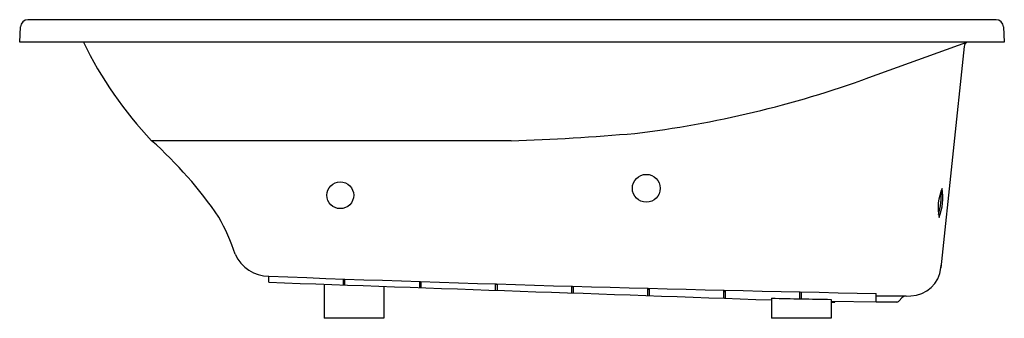
# Model space of a CAD drawing. Units: inches. Extents: x 3647.5 to 3713.5, y -52.6 to -32.5.
import ezdxf

# ---------------------------------------------------------------- set-up
doc = ezdxf.new("R2010")
doc.units = ezdxf.units.IN
doc.header["$LTSCALE"] = 0.64311
doc.header["$MEASUREMENT"] = 0
doc.layers.get('0').update_dxf_attribs({"color": 255, "linetype": 'CONTINUOUS'})
doc.layers.get('Defpoints').update_dxf_attribs({"linetype": 'CONTINUOUS'})
doc.styles.get("Standard").update_dxf_attribs({"font": 'txt', "width": 0.8})

msp = doc.modelspace()

# ---------------------------------------------------------------- linework, layer by layer
for p, q in [((3712.944, -32.551), (3648.05, -32.551)), ((3647.497, -34.051), (3647.551, -33.025)), ((3713.443, -33.024), (3713.497, -34.051)), ((3713.497, -34.051), (3647.497, -34.051)), ((3704.415, -36.426), (3710.978, -34.051)), ((3710.807, -34.34), (3709.247, -49.177)), ((3680.435, -40.654), (3656.341, -40.654)), ((3709.247, -49.177), (3709.266, -48.998)), ((3664.197, -50.139), (3664.197, -49.735)), ((3669.197, -50.314), (3669.197, -49.916)), ((3669.297, -50.318), (3669.297, -49.919)), ((3674.297, -50.089), (3674.297, -50.493)), ((3674.397, -50.121), (3674.297, -50.118)), ((3674.397, -50.092), (3674.397, -50.497)), ((3667.897, -50.269), (3667.897, -52.551)), ((3671.897, -50.409), (3671.897, -52.551)), ((3679.397, -50.672), (3679.397, -50.251)), ((3679.497, -50.287), (3679.397, -50.284)), ((3679.497, -50.254), (3679.497, -50.676)), ((3684.497, -50.851), (3684.497, -50.401)), ((3684.597, -50.453), (3684.497, -50.45)), ((3684.597, -50.404), (3684.597, -50.854)), ((3689.597, -51.029), (3689.597, -50.54)), ((3689.697, -50.619), (3689.597, -50.616)), ((3689.697, -50.542), (3689.697, -51.033)), ((3694.697, -51.207), (3694.697, -50.667)), ((3694.797, -50.785), (3694.697, -50.782)), ((3694.797, -50.67), (3694.797, -51.211)), ((3699.797, -51.246), (3699.797, -50.783)), ((3699.897, -51.248), (3699.897, -50.785)), ((3697.897, -51.205), (3697.897, -52.551)), ((3701.897, -51.281), (3701.897, -52.551)), ((3704.897, -51.472), (3701.897, -51.427)), ((3702.147, -51.467), (3702.147, -51.431)), ((3704.897, -51.472), (3704.897, -50.887)), ((3706.911, -51.067), (3704.897, -51.067)), ((3706.238, -51.464), (3704.897, -51.464)), ((3706.444, -51.379), (3706.636, -51.187)), ((3706.911, -51.067), (3707.232, -51.056)), ((3671.897, -52.551), (3667.897, -52.551)), ((3701.897, -52.551), (3697.897, -52.551))]:
    msp.add_line(p, q)
for centre, radius in [((3668.986, -44.306), 0.9), ((3689.5, -43.841), 0.934)]:
    msp.add_circle(centre, radius)
for centre, radius, start, end in [((3648.05, -33.051), 0.5, 90.00038, 177), ((3712.944, -33.051), 0.5, 3.06454, 90.00617), ((3675.256, -22.67), 26.1, 205.85463, 223.5538), ((3711.212, -34.385), 0.408, 124.99276, 173.52678), ((3680.438, 29.452), 70.106, 276.79883, 289.99953), ((3675.773, 108.084), 148.811, 271.79528, 274.99801), ((3638.108, -61.234), 27.495, 34.23294, 48.46042), ((3712.276, -45.155), 3.22, 156.15112, 191.60023), ((3704.16, -44.228), 5.117, 344.36354, 2.60359), ((3705.682, -44.447), 3.697, 338.50029, 9.25106), ((3648.752, -52.628), 13.9, 18.29355, 29.58202), ((3664.217, -47.251), 2.484, 204.10581, 269.54494), ((3707.153, -48.952), 2.106, 272.14254, 353.85742), ((3748.773, 2218.216), 2269.528, 267.864326, 268.89225), ((7504.741, 109146.528), 109264.184, 267.98568696, 268.00336935), ((3706.862, 315.106), 366.421, 268.598, 269.22358), ((7504.741, 109146.528), 109264.184, 268.00546813, 268.00559931), ((3706.238, -51.174), 0.29, 270, 315), ((3706.926, -51.477), 0.41, 92, 135)]:
    msp.add_arc(centre, radius, start, end)

# ---------------------------------------------------------------- texts
at = {"layer": 'Defpoints'}
for tag, p, s in [('MODELNUMBER', (3680.498, -32.547), 'K-1224-HB'), ('TRADENAME', (3680.498, -32.548), 'MARIPOSA'), ('PRODUCT', (3680.498, -32.55), 'BATH')]:
    msp.add_attdef(tag, p, s, height=0.001, dxfattribs=at)

doc.saveas('drawing.dxf')
